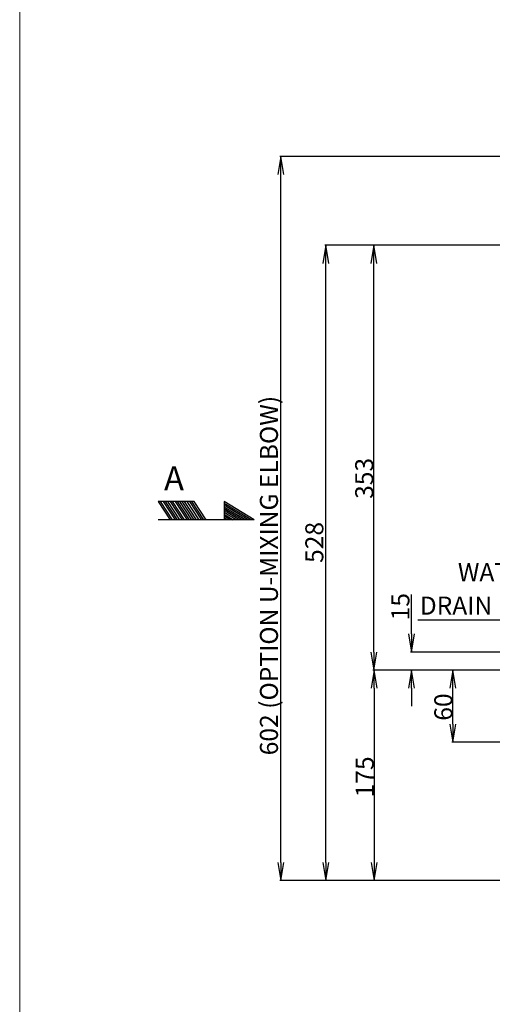
# Model space of a CAD drawing. Units: millimetres. Extents: x 715 to 1289, y 7 to 419.
# Drawn here: x 715 to 793, y 114 to 278 of the extents above; entities that cross this region are included whole.
import ezdxf

# ---------------------------------------------------------------- set-up
doc = ezdxf.new("R2010")
doc.units = ezdxf.units.MM
doc.header["$LTSCALE"] = 32.67
doc.linetypes.add('CENTER', pattern=[0.6, 0.375, -0.075, 0.075, -0.075])
doc.layers.get('0').update_dxf_attribs({"linetype": 'CONTINUOUS'})
doc.layers.add('ALL_AXIS', color=7, linetype='CONTINUOUS')
doc.layers.add('frame', color=7, linetype='CONTINUOUS')
doc.styles.get("Standard").update_dxf_attribs({"font": 'txt', "width": 0.8})

msp = doc.modelspace()

# ---------------------------------------------------------------- linework, layer by layer
at = {"color": 0, "linetype": 'ByBlock'}
for p, q in [((758.19, 255.27), (757.69, 252.27)), ((758.69, 252.27), (758.19, 255.27)), ((758.19, 252.27), (758.19, 255.27)), ((765.68, 240.49), (765.18, 237.49)), ((766.18, 237.49), (765.68, 240.49)), ((765.68, 237.49), (765.68, 240.49)), ((773.68, 240.49), (773.18, 237.49)), ((774.18, 237.49), (773.68, 240.49)), ((773.68, 237.49), (773.68, 240.49)), ((779.46, 175.85), (779.96, 172.85)), ((779.96, 172.85), (780.46, 175.85)), ((779.96, 175.85), (779.96, 172.85)), ((773.18, 172.85), (773.68, 169.85)), ((773.68, 169.85), (774.18, 172.85)), ((773.68, 172.85), (773.68, 169.85)), ((773.76, 169.85), (773.26, 166.85)), ((774.26, 166.85), (773.76, 169.85)), ((773.76, 166.85), (773.76, 169.85)), ((779.96, 169.85), (779.46, 166.85)), ((780.46, 166.85), (779.96, 169.85)), ((779.96, 166.85), (779.96, 169.85)), ((786.85, 169.85), (786.35, 166.85)), ((787.35, 166.85), (786.85, 169.85)), ((786.85, 166.85), (786.85, 169.85)), ((786.35, 160.85), (786.85, 157.85)), ((786.85, 157.85), (787.35, 160.85)), ((786.85, 160.85), (786.85, 157.85)), ((757.69, 137.85), (758.19, 134.85)), ((758.19, 134.85), (758.69, 137.85)), ((758.19, 137.85), (758.19, 134.85)), ((765.18, 137.85), (765.68, 134.85)), ((765.68, 134.85), (766.18, 137.85)), ((765.68, 137.85), (765.68, 134.85)), ((773.26, 137.85), (773.76, 134.85)), ((773.76, 134.85), (774.26, 137.85)), ((773.76, 137.85), (773.76, 134.85))]:
    msp.add_line(p, q, dxfattribs=at)
at = {"color": 7, "linetype": 'Continuous'}
for p, q in [((823.87, 255.27), (758.01, 255.27)), ((758.19, 137.85), (758.19, 252.27)), ((821.91, 240.49), (765.5, 240.49)), ((821.91, 240.49), (773.5, 240.49)), ((765.68, 137.85), (765.68, 237.49)), ((773.68, 172.85), (773.68, 237.49)), ((743.78, 197.86), (737.78, 197.86)), ((737.78, 197.86), (739.78, 194.86)), ((740.18, 194.86), (738.18, 197.86)), ((738.58, 197.86), (740.58, 194.86)), ((740.98, 194.86), (738.98, 197.86)), ((741.38, 194.86), (739.38, 197.86)), ((739.78, 197.86), (741.78, 194.86)), ((742.18, 194.86), (740.18, 197.86)), ((740.58, 197.86), (742.58, 194.86)), ((742.98, 194.86), (740.98, 197.86)), ((743.38, 194.86), (741.38, 197.86)), ((743.78, 194.86), (741.78, 197.86)), ((744.18, 194.86), (742.18, 197.86)), ((744.58, 194.86), (742.58, 197.86)), ((742.98, 197.86), (744.98, 194.86)), ((745.38, 194.86), (743.38, 197.86)), ((745.78, 194.86), (743.78, 197.86)), ((753.78, 194.86), (748.78, 197.86)), ((748.78, 197.86), (748.78, 194.86)), ((753.28, 194.86), (748.78, 197.56)), ((752.78, 194.86), (748.78, 197.26)), ((752.28, 194.86), (748.78, 196.96)), ((751.78, 194.86), (748.78, 196.66)), ((753.78, 194.86), (737.78, 194.86)), ((751.28, 194.86), (748.78, 196.36)), ((750.78, 194.86), (748.78, 196.06)), ((748.78, 195.76), (750.28, 194.86)), ((749.78, 194.86), (748.78, 195.46)), ((749.28, 194.86), (748.78, 195.16)), ((779.96, 175.85), (779.96, 182.44)), ((803.57, 178.14), (781.03, 178.14)), ((812.97, 172.85), (779.78, 172.85)), ((852.37, 169.85), (773.5, 169.85)), ((852.37, 169.85), (773.58, 169.85)), ((852.37, 169.85), (779.78, 169.85)), ((790.3, 169.85), (786.67, 169.85)), ((773.76, 166.85), (773.76, 137.85)), ((779.96, 166.85), (779.96, 163.85)), ((786.85, 160.85), (786.85, 166.85)), ((852.37, 157.85), (786.67, 157.85)), ((841, 134.85), (758.01, 134.85)), ((841, 134.85), (765.5, 134.85)), ((844.67, 134.85), (773.58, 134.85))]:
    msp.add_line(p, q, dxfattribs=at)
at = {"layer": 'ALL_AXIS', "color": 7, "linetype": 'CENTER'}
msp.add_line((852.43, 169.85), (790.36, 169.85), dxfattribs=at)
at = {"layer": 'frame', "color": 7, "lineweight": 13}
msp.add_lwpolyline([(1288.91, 13.31), (714.71, 13.31), (714.71, 414.96), (1288.91, 414.96), (1288.91, 13.31)], dxfattribs=at)

# ---------------------------------------------------------------- texts
at = {"color": 7}
for s, p in [('602 (OPTION U-MIXING ELBOW)', (757.72, 155.68)), ('353', (773.59, 198.32)), ('528', (765.28, 187.67)), ('15', (779.61, 178.12)), ('60', (786.76, 161.43)), ('175', (773.67, 148.68))]:
    msp.add_text(s, height=3, rotation=90, dxfattribs=at).set_placement(p)
for s, height, p in [('A', 4, (738.75, 199.73)), ('WATER', 3, (787.68, 184.63)), ('DRAIN ', 3, (781.34, 179.07))]:
    msp.add_text(s, height=height, dxfattribs=at).set_placement(p)

doc.saveas('drawing.dxf')
